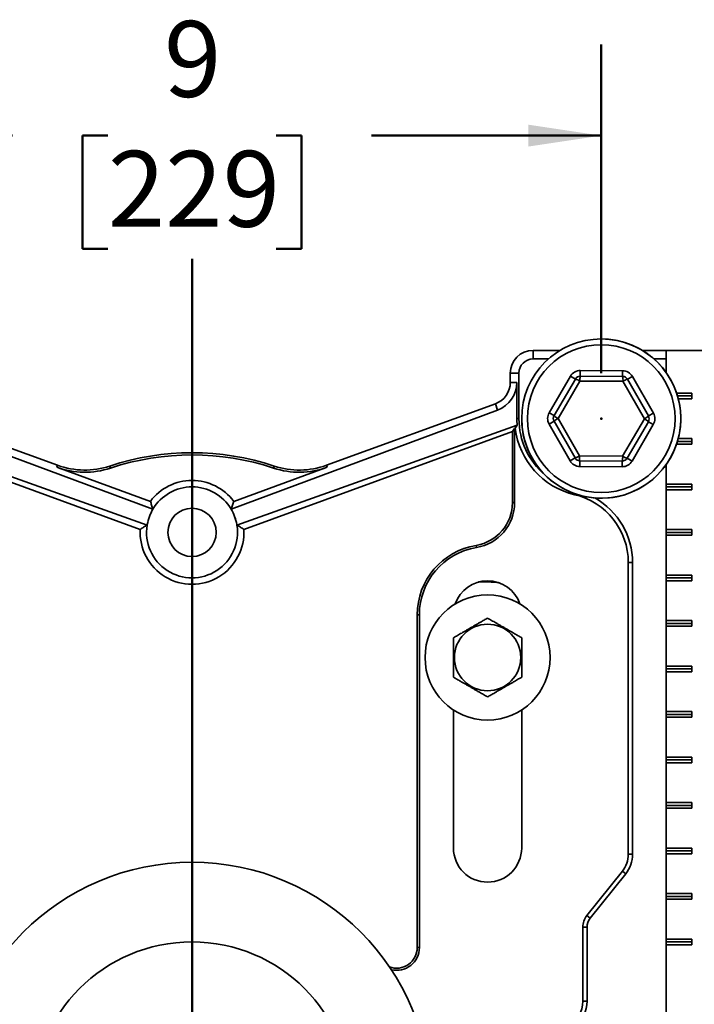
# Model space of a CAD drawing. Units: inches. Extents: x 0.1 to 8.4, y 0.1 to 10.9.
# Drawn here: x 2.7 to 3.6, y 4.4 to 5.7 of the extents above; entities that cross this region are included whole.
import ezdxf

# ---------------------------------------------------------------- set-up
doc = ezdxf.new("R2010")
doc.units = ezdxf.units.IN
doc.header["$MEASUREMENT"] = 0
doc.header["$PDSIZE"] = -1
doc.layers.add('WALL', color=7, linetype='Continuous', lineweight=50)
doc.styles.add('SLDTEXTSTYLE0', font='TXT', dxfattribs={"width": 0.605})
doc.dimstyles.new('SLDDIMSTYLE0', dxfattribs={"dimtxt": 0.101115, "dimasz": 0.1, "dimexe": 0, "dimexo": 0.0625, "dimgap": 0.025279, "dimtad": 0, "dimtih": 1, "dimtoh": 1, "dimdec": 1, "dimlfac": 8, "dimrnd": 1e-09, "dimzin": 12, "dimdsep": 46, "dimlunit": 5, "dimtxsty": 'SLDTEXTSTYLE0', "dimsah": 1, "dimcen": 0.09, "dimadec": 0, "dimazin": 3, "dimtfac": 1, "dimtdec": 3, "dimtofl": 0, "dimtmove": 0, "dimatfit": 3, "dimfxl": 0, "dimfrac": 2, "dimtolj": 1, "dimtzin": 12, "dimarcsym": 0})

# ---------------------------------------------------------------- blocks, each defined once
blk = doc.blocks.new('_D')
at = {"layer": 'WALL'}
for p, q in [((2.3736, 5.238), (2.3736, 5.6892)), ((3.4986, 5.238), (3.4986, 5.6892)), ((2.3736, 5.5642), (2.6892, 5.5642)), ((2.8204, 5.5642), (2.7856, 5.5642)), ((2.7856, 5.5642), (2.7856, 5.4089)), ((3.0518, 5.5642), (3.0866, 5.5642)), ((3.0866, 5.5642), (3.0866, 5.4089)), ((3.4986, 5.5642), (3.183, 5.5642)), ((2.7856, 5.4089), (2.8204, 5.4089)), ((3.0866, 5.4089), (3.0518, 5.4089))]:
    blk.add_line(p, q, dxfattribs=at)
for points in [[(2.3736, 5.5642), (2.4736, 5.5492), (2.4736, 5.5792)], [(3.4986, 5.5642), (3.3986, 5.5792), (3.3986, 5.5492)]]:
    blk.add_solid(points, dxfattribs=at)
at = {"layer": 'WALL', "attachment_point": 1, "style": 'SLDTEXTSTYLE0'}
for s, insert, char_height in [('9', (2.8975, 5.7216), 0.1042), ('229', (2.8204, 5.5432), 0.10417)]:
    blk.add_mtext(s, dxfattribs=dict(at, insert=insert, char_height=char_height))
blk = doc.blocks.new('SW_CENTERMARKSYMBOL_0')
at = {"layer": 'WALL', "color": 0}
blk.add_line((0, 0.0312), (0, 1.1572), dxfattribs=at)

msp = doc.modelspace()

# ---------------------------------------------------------------- linework, layer by layer
at = {"color": 7, "linetype": 'Continuous', "lineweight": 35}
for p, q in [((3.40484889, 5.25740562), (3.40484889, 5.2692216)), ((3.44226216, 5.2692216), (3.40484889, 5.2692216)), ((3.58779173, 5.2692216), (3.55493563, 5.2692216)), ((3.58779173, 5.23877664), (3.58779173, 5.2692216)), ((3.58785464, 5.2692216), (3.58779173, 5.2692216)), ((3.58785464, 5.23868791), (3.58785464, 5.2692216)), ((3.66237161, 5.2692216), (3.58785464, 5.2692216)), ((3.42614403, 5.25740562), (3.40484889, 5.25740562)), ((3.58779173, 5.25740562), (3.57105376, 5.25740562)), ((3.37359889, 5.2379716), (3.37359889, 5.22528173)), ((3.38541487, 5.2379716), (3.37359889, 5.2379716)), ((3.38541487, 5.2379716), (3.38541487, 5.1754716)), ((3.46984484, 5.24153778), (3.46981006, 5.23372536)), ((3.46984484, 5.24153778), (3.52794014, 5.2412791)), ((3.52790535, 5.23346668), (3.52794014, 5.2412791)), ((3.38250979, 5.22528173), (3.37359889, 5.22528173)), ((3.38262663, 5.1754716), (3.38250979, 5.22528173)), ((3.42700687, 5.18360295), (3.45627854, 5.23378561)), ((3.43375524, 5.17966662), (3.46302691, 5.22984928)), ((3.469162, 5.22698616), (3.43926753, 5.17573578)), ((3.45627854, 5.23378561), (3.46302691, 5.22984928)), ((3.52849337, 5.22672198), (3.469162, 5.22698616)), ((3.46981006, 5.23372536), (3.52790535, 5.23346668)), ((3.55793026, 5.17520741), (3.52849337, 5.22672198)), ((3.53465372, 5.22953034), (3.54143687, 5.23340643)), ((3.53465372, 5.22953034), (3.56347734, 5.179089)), ((3.54143687, 5.23340643), (3.57026049, 5.18296509)), ((3.62335204, 5.21062785), (3.60216978, 5.21062785)), ((3.62335204, 5.20281535), (3.62335204, 5.21062785)), ((2.75131006, 5.1114209), (2.51916077, 5.19591633)), ((3.35303702, 5.19591633), (3.12088773, 5.1114209)), ((3.35617261, 5.1873014), (3.35303702, 5.19591633)), ((3.60341458, 5.2067216), (3.62335204, 5.2067216)), ((3.60450078, 5.20281535), (3.62335204, 5.20281535)), ((2.88236715, 5.05114572), (2.51602518, 5.1873014)), ((2.98983064, 5.05114572), (3.35617261, 5.1873014)), ((3.42700687, 5.18360295), (3.43375524, 5.17966662)), ((3.56347734, 5.179089), (3.57026049, 5.18296509)), ((2.4891723, 5.16657467), (2.87441774, 5.02930547)), ((3.38302549, 5.16657467), (2.99778005, 5.02930547)), ((3.38032381, 5.16225173), (3.38302549, 5.16657467)), ((3.38541487, 5.1754716), (3.38262663, 5.1754716)), ((3.4269373, 5.16797811), (3.43372045, 5.17185419)), ((3.45576092, 5.11753677), (3.4269373, 5.16797811)), ((3.46254407, 5.12141285), (3.43372045, 5.17185419)), ((3.43926753, 5.17573578), (3.46870442, 5.12422122)), ((3.52803579, 5.12395704), (3.55793026, 5.17520741)), ((3.56344255, 5.17127658), (3.53417088, 5.12109392)), ((3.57019092, 5.16734024), (3.54091924, 5.11715758)), ((3.56344255, 5.17127658), (3.57019092, 5.16734024)), ((2.86485663, 5.02335357), (2.4956449, 5.15773565)), ((3.00734115, 5.02335357), (3.37655289, 5.15773565)), ((3.37655289, 5.15773565), (3.37950688, 5.16195439)), ((3.37655289, 5.15773565), (3.37655289, 5.06012156)), ((3.37950688, 5.16195439), (3.38032381, 5.16225173)), ((3.37950688, 5.16195439), (3.37950688, 5.06012156)), ((3.60216978, 5.14031535), (3.62335204, 5.14031535)), ((3.60341458, 5.1442216), (3.62335204, 5.1442216)), ((3.62335204, 5.14812785), (3.60450078, 5.14812785)), ((3.62335204, 5.14031535), (3.62335204, 5.14812785)), ((3.45576092, 5.11753677), (3.46254407, 5.12141285)), ((3.46870442, 5.12422122), (3.52803579, 5.12395704)), ((3.46925765, 5.10966409), (3.46929244, 5.11747651)), ((3.52738773, 5.11721783), (3.46929244, 5.11747651)), ((3.52738773, 5.11721783), (3.52735295, 5.10940541)), ((3.53417088, 5.12109392), (3.54091924, 5.11715758)), ((2.75029973, 5.10864505), (2.75131006, 5.1114209)), ((2.75029973, 5.10864505), (2.87886818, 5.06184997)), ((2.82403604, 5.10756735), (2.82310727, 5.11037154)), ((3.12189806, 5.10864505), (2.99332961, 5.06184997)), ((3.04816175, 5.10756735), (3.04909052, 5.11037154)), ((3.12189806, 5.10864505), (3.12088773, 5.1114209)), ((3.52735295, 5.10940541), (3.46925765, 5.10966409)), ((3.58779173, 4.30127664), (3.58779173, 5.11216656)), ((3.58785464, 5.08562785), (3.58785464, 5.11225528)), ((3.5878324, 5.0817216), (3.58785464, 5.08562785)), ((3.62335204, 5.08562785), (3.58785464, 5.08562785)), ((3.62335204, 5.07781535), (3.62335204, 5.08562785)), ((3.58785464, 5.07781535), (3.5878324, 5.0817216)), ((3.5878324, 5.0817216), (3.62335204, 5.0817216)), ((3.58785464, 5.02312785), (3.58785464, 5.07781535)), ((3.58785464, 5.07781535), (3.62335204, 5.07781535)), ((3.37655289, 5.06012156), (3.37950688, 5.06012156)), ((2.87441774, 5.02930547), (2.87441756, 5.0293044)), ((2.99778023, 5.0293044), (2.99778005, 5.02930547)), ((3.5878324, 5.0192216), (3.58785464, 5.02312785)), ((3.5878324, 5.0192216), (3.62335204, 5.0192216)), ((3.58785464, 5.01531535), (3.5878324, 5.0192216)), ((3.62335204, 5.02312785), (3.58785464, 5.02312785)), ((3.62335204, 5.01531535), (3.62335204, 5.02312785)), ((3.58785464, 4.96062785), (3.58785464, 5.01531535)), ((3.58785464, 5.01531535), (3.62335204, 5.01531535)), ((3.32666458, 5.00136396), (3.32714369, 4.99844907)), ((3.53575688, 4.97782924), (3.53575688, 4.57705851)), ((3.54166487, 4.97782924), (3.53575688, 4.97782924)), ((3.54166487, 4.97782924), (3.54166487, 4.57705851)), ((3.3298071, 4.95110636), (3.34328843, 4.95110636)), ((3.5878324, 4.9567216), (3.58785464, 4.96062785)), ((3.5878324, 4.9567216), (3.62335204, 4.9567216)), ((3.58785464, 4.95281535), (3.5878324, 4.9567216)), ((3.62335204, 4.96062785), (3.58785464, 4.96062785)), ((3.58785464, 4.89812785), (3.58785464, 4.95281535)), ((3.58785464, 4.95281535), (3.62335204, 4.95281535)), ((3.62335204, 4.95281535), (3.62335204, 4.96062785)), ((3.2456449, 4.90594035), (3.2456449, 4.4489091)), ((3.2456449, 4.90594035), (3.24859889, 4.90594035)), ((3.24859889, 4.90594035), (3.24859889, 4.4489091)), ((3.5878324, 4.8942216), (3.58785464, 4.89812785)), ((3.62335204, 4.89812785), (3.58785464, 4.89812785)), ((3.62335204, 4.89031535), (3.62335204, 4.89812785)), ((3.5878324, 4.8942216), (3.62335204, 4.8942216)), ((3.58785464, 4.89031535), (3.5878324, 4.8942216)), ((3.58785464, 4.83562785), (3.58785464, 4.89031535)), ((3.58785464, 4.89031535), (3.62335204, 4.89031535)), ((3.5878324, 4.8317216), (3.58785464, 4.83562785)), ((3.5878324, 4.8317216), (3.62335204, 4.8317216)), ((3.58785464, 4.82781535), (3.5878324, 4.8317216)), ((3.62335204, 4.83562785), (3.58785464, 4.83562785)), ((3.62335204, 4.82781535), (3.62335204, 4.83562785)), ((3.58785464, 4.77312785), (3.58785464, 4.82781535)), ((3.58785464, 4.82781535), (3.62335204, 4.82781535)), ((3.29547389, 4.77531891), (3.29547389, 4.58562785)), ((3.38922389, 4.58562785), (3.38922389, 4.77531891)), ((3.5878324, 4.7692216), (3.58785464, 4.77312785)), ((3.58785464, 4.76531535), (3.5878324, 4.7692216)), ((3.5878324, 4.7692216), (3.62335204, 4.7692216)), ((3.62335204, 4.77312785), (3.58785464, 4.77312785)), ((3.58785464, 4.71062785), (3.58785464, 4.76531535)), ((3.58785464, 4.76531535), (3.62335204, 4.76531535)), ((3.62335204, 4.76531535), (3.62335204, 4.77312785)), ((3.5878324, 4.7067216), (3.58785464, 4.71062785)), ((3.5878324, 4.7067216), (3.62335204, 4.7067216)), ((3.58785464, 4.70281535), (3.5878324, 4.7067216)), ((3.62335204, 4.71062785), (3.58785464, 4.71062785)), ((3.62335204, 4.70281535), (3.62335204, 4.71062785)), ((3.58785464, 4.64812785), (3.58785464, 4.70281535)), ((3.58785464, 4.70281535), (3.62335204, 4.70281535)), ((3.5878324, 4.6442216), (3.58785464, 4.64812785)), ((3.5878324, 4.6442216), (3.62335204, 4.6442216)), ((3.58785464, 4.64031535), (3.5878324, 4.6442216)), ((3.62335204, 4.64812785), (3.58785464, 4.64812785)), ((3.58785464, 4.58562785), (3.58785464, 4.64031535)), ((3.58785464, 4.64031535), (3.62335204, 4.64031535)), ((3.62335204, 4.64031535), (3.62335204, 4.64812785)), ((3.5878324, 4.5817216), (3.58785464, 4.58562785)), ((3.62335204, 4.58562785), (3.58785464, 4.58562785)), ((3.62335204, 4.57781535), (3.62335204, 4.58562785)), ((3.54166487, 4.57705851), (3.53575688, 4.57705851)), ((3.58785464, 4.57781535), (3.5878324, 4.5817216)), ((3.5878324, 4.5817216), (3.62335204, 4.5817216)), ((3.58785464, 4.52312785), (3.58785464, 4.57781535)), ((3.58785464, 4.57781535), (3.62335204, 4.57781535)), ((3.52761441, 4.55384609), (3.47881011, 4.49284072)), ((3.53222777, 4.5501554), (3.48342347, 4.48915003)), ((3.53222777, 4.5501554), (3.52761441, 4.55384609)), ((3.5878324, 4.5192216), (3.58785464, 4.52312785)), ((3.58785464, 4.51531535), (3.5878324, 4.5192216)), ((3.5878324, 4.5192216), (3.62335204, 4.5192216)), ((3.62335204, 4.52312785), (3.58785464, 4.52312785)), ((3.62335204, 4.51531535), (3.62335204, 4.52312785)), ((3.58785464, 4.46062785), (3.58785464, 4.51531535)), ((3.58785464, 4.51531535), (3.62335204, 4.51531535)), ((3.48342347, 4.48915003), (3.47881011, 4.49284072)), ((3.47325688, 4.47700969), (3.47325688, 4.37508042)), ((3.47916487, 4.47700969), (3.47325688, 4.47700969)), ((3.47916487, 4.47700969), (3.47916487, 4.37508042)), ((3.5878324, 4.4567216), (3.58785464, 4.46062785)), ((3.5878324, 4.4567216), (3.62335204, 4.4567216)), ((3.58785464, 4.45281535), (3.5878324, 4.4567216)), ((3.62335204, 4.46062785), (3.58785464, 4.46062785)), ((3.58785464, 4.36687785), (3.58785464, 4.45281535)), ((3.58785464, 4.45281535), (3.62335204, 4.45281535)), ((3.62335204, 4.45281535), (3.62335204, 4.46062785)), ((3.2456449, 4.4489091), (3.24859889, 4.4489091)), ((3.47916487, 4.37508042), (3.47325688, 4.37508042))]:
    msp.add_line(p, q, dxfattribs=at)
at = {"color": 8, "linetype": 'Continuous', "lineweight": 35}
msp.add_line((3.46240137, 5.07226002), (3.4621017, 5.0709965), dxfattribs=at)
at = {"color": 7, "linetype": 'Continuous', "lineweight": 35}
for centre, radius in [((3.49859889, 5.1754716), 0.109375), ((3.49859889, 5.1754716), 0.1015625), ((2.93609889, 5.0192216), 0.0332), ((3.34234889, 4.8473466), 0.0859375), ((3.34234889, 4.8473466), 0.04562659), ((2.93609889, 4.2379716), 0.328125), ((2.93609889, 4.2379716), 0.21875)]:
    msp.add_circle(centre, radius, dxfattribs=at)
for centre, radius, start, end in [((3.49859889, 5.1754716), 0.109375, 9.40825955, 90), ((3.40484889, 5.2379716), 0.03125, 90, 180), ((3.40484889, 5.2379716), 0.01943402, 90, 180), ((3.46977527, 5.22591294), 0.015625, 89.7448813, 149.7448813), ((3.52787057, 5.22565426), 0.015625, 29.7448813, 89.7448813), ((3.34234889, 5.22528173), 0.03125, 290, 0), ((3.46977527, 5.22591294), 0.0078125, 89.7448813, 149.7448813), ((3.45714381, 5.20923825), 0.02143421, 55.89567169, 74.06942332), ((3.48887775, 5.22849102), 0.01977309, 164.64964378, 184.3647864), ((3.50711413, 5.22825608), 0.02143421, 355.89567169, 14.06942332), ((3.52787057, 5.22565426), 0.0078125, 29.7448813, 89.7448813), ((3.53965448, 5.21040007), 0.01977309, 104.64964378, 124.3647864), ((3.49859889, 5.1754716), 0.109375, 180, 9.40825955), ((3.4405036, 5.17573028), 0.015625, 149.7448813, 209.7448813), ((3.55669419, 5.17521292), 0.015625, 329.7448813, 29.7448813), ((3.48688014, 5.1754716), 0.10146527, 180, 229.94487413), ((3.4405036, 5.17573028), 0.0078125, 149.7448813, 209.7448813), ((3.44862857, 5.15645377), 0.02143421, 115.89567169, 134.06942332), ((3.44879991, 5.19493367), 0.02143421, 225.42033927, 243.5940909), ((3.54953472, 5.19310965), 0.01977309, 295.12497619, 314.84011882), ((3.54937563, 5.15738065), 0.01977309, 44.64964378, 64.3647864), ((3.55669419, 5.17521292), 0.0078125, 329.7448813, 29.7448813), ((3.48688014, 5.1754716), 0.10737326, 187.07224014, 256.6576362), ((2.93609889, 4.7692216), 0.359375, 71.67471033, 108.32528967), ((2.93609889, 4.7692216), 0.35642101, 71.67471033, 108.32528967), ((3.46932722, 5.12528894), 0.015625, 209.7448813, 269.7448813), ((3.45684475, 5.14207545), 0.02143421, 285.42033927, 303.5940909), ((3.46932722, 5.12528894), 0.0078125, 209.7448813, 269.7448813), ((3.49008366, 5.12268711), 0.02143421, 175.89567169, 194.06942332), ((3.52742252, 5.12503026), 0.015625, 269.7448813, 329.7448813), ((3.50832004, 5.12245218), 0.01977309, 344.64964378, 4.3647864), ((3.52742252, 5.12503026), 0.0078125, 269.7448813, 329.7448813), ((3.53934181, 5.14017891), 0.01977309, 235.12497619, 254.84011882), ((2.78871851, 5.21419978), 0.11232899, 250, 288.32528967), ((2.78871851, 5.21419978), 0.109375, 250, 288.32528967), ((3.08347928, 5.21419978), 0.11232899, 251.67471033, 290), ((3.08347928, 5.21419978), 0.109375, 251.67471033, 290), ((2.93609889, 5.0192216), 0.07136198, 36.68062782, 143.31937218), ((2.93609889, 5.0192216), 0.0625, 30.71619431, 149.28380569), ((3.31700688, 5.06012156), 0.05954601, 279.33396882, 0), ((3.31700688, 5.06012156), 0.0625, 279.33396882, 0), ((3.44000514, 4.97782924), 0.09575174, 0, 76.6576362), ((3.44000514, 4.97782924), 0.10165973, 0, 60.66116403), ((2.93609889, 5.0192216), 0.0625, 149.28380569, 169.93974009), ((2.93609889, 5.0192216), 0.0625, 10.06025991, 30.71619431), ((2.93609889, 5.0192216), 0.07136198, 176.68062782, 3.31937218), ((2.93609889, 5.0192216), 0.0625, 170.71619431, 9.28380569), ((2.93609889, 5.0192216), 0.0625, 169.93974009, 170.71520001), ((2.93609889, 5.0192216), 0.0625, 9.28479999, 10.06025991), ((3.34234889, 4.90594035), 0.09670399, 99.33396882, 180), ((3.34234889, 4.90594035), 0.09375, 99.33396882, 180), ((3.34234889, 4.90594035), 0.046875, 18.62933057, 161.37066943), ((3.34328843, 4.85735636), 0.09375, 80.41807034, 90), ((3.34234889, 4.58562785), 0.046875, 180, 0), ((3.49859889, 4.57705851), 0.03715799, 321.34019175, 0), ((3.49859889, 4.57705851), 0.04306598, 321.34019175, 0), ((3.49859889, 4.47700969), 0.02534201, 141.34019175, 180), ((3.49859889, 4.47700969), 0.01943402, 141.34019175, 180), ((3.21734889, 4.4489091), 0.02829601, 249.63139563, 0), ((3.21734889, 4.4489091), 0.03125, 256.56587102, 0), ((3.43609889, 4.37508042), 0.03715799, 295.84241287, 0), ((3.43609889, 4.37508042), 0.04306598, 308.4351724, 0)]:
    msp.add_arc(centre, radius, start, end, dxfattribs=at)
for centre, major_axis, start_param, end_param in [((3.34209219, 5.22518632), (0.03788579, 0.01408074), 4.7123889804, 5.9296967146), ((3.48754653, 5.17571927), (0.09834759, 0.03655214), 2.788104061, 2.8730133349), ((2.93570457, 5.01936816), (0.05819675, -0.02162957), 2.9601167645, 3.3230685427), ((2.93649322, 5.01936816), (0.05819675, 0.02162957), 6.101709418, 6.4646611963)]:
    msp.add_ellipse(centre, major_axis=major_axis, ratio=0.9999770441, start_param=start_param, end_param=end_param, dxfattribs=at)
for points, knots in [([(2.88236715, 5.05114572), (2.88174044, 5.05294525), (2.88048701, 5.05654436), (2.87940779, 5.06008142), (2.87886818, 5.06184997)], [0, 0, 0, 0, 0.499995924, 1, 1, 1, 1]), ([(2.98983064, 5.05114572), (2.99045735, 5.05294525), (2.99171078, 5.05654436), (2.99279, 5.06008142), (2.99332961, 5.06184997)], [0, 0, 0, 0, 0.499995924, 1, 1, 1, 1]), ([(2.86485663, 5.02335357), (2.86640678, 5.02436148), (2.86950709, 5.02637732), (2.87278073, 5.0283287), (2.87441756, 5.0293044)], [0, 0, 0, 0, 0.4999963363, 1, 1, 1, 1]), ([(3.00734115, 5.02335357), (3.00579101, 5.02436148), (3.0026907, 5.02637732), (2.99941706, 5.0283287), (2.99778023, 5.0293044)], [0, 0, 0, 0, 0.4999963363, 1, 1, 1, 1]), ([(3.34234889, 4.90147319), (3.34075853, 4.90055499), (3.33757852, 4.89871901), (3.33312322, 4.89614674), (3.32908317, 4.89381422), (3.32550234, 4.89174682), (3.32183784, 4.88963112), (3.31811376, 4.88748102), (3.31431863, 4.8852899), (3.31052155, 4.88309766), (3.30702486, 4.88107885), (3.30386788, 4.87925616), (3.30006609, 4.8770612), (3.29731402, 4.87547229), (3.29547389, 4.87440989)], [0, 0, 0, 0, 0.1079919704, 0.2159345421, 0.2904579259, 0.3650724968, 0.4395434575, 0.5162536045, 0.5929660446, 0.6722180656, 0.7514897923, 0.8133372629, 0.8751915229, 1, 1, 1, 1]), ([(3.38922389, 4.87440989), (3.38763353, 4.87532809), (3.38445352, 4.87716407), (3.37999822, 4.87973634), (3.37595817, 4.88206886), (3.37237734, 4.88413625), (3.36871284, 4.88625196), (3.36498876, 4.88840205), (3.36119363, 4.89059317), (3.35739655, 4.89278542), (3.35389986, 4.89480423), (3.35074288, 4.89662691), (3.34694109, 4.89882188), (3.34418902, 4.90041079), (3.34234889, 4.90147319)], [0, 0, 0, 0, 0.1079919704, 0.2159345421, 0.2904579259, 0.3650724968, 0.4395434575, 0.5162536045, 0.5929660446, 0.6722180656, 0.7514897923, 0.8133372629, 0.8751915229, 1, 1, 1, 1]), ([(3.29547389, 4.87440989), (3.29547389, 4.87323041), (3.29547389, 4.87087159), (3.29547389, 4.86694931), (3.29547389, 4.86263025), (3.29547389, 4.8578924), (3.29547389, 4.85306613), (3.29547389, 4.8482566), (3.29547389, 4.84350719), (3.29547389, 4.83885838), (3.29547389, 4.83427867), (3.29547389, 4.82963953), (3.29547389, 4.82496026), (3.29547389, 4.82184243), (3.29547389, 4.8202833)], [0, 0, 0, 0, 0.0695851392, 0.1391628863, 0.225586101, 0.3123301871, 0.3989319446, 0.4851602944, 0.5677283209, 0.6506475983, 0.7336764389, 0.8163944682, 0.9081850449, 1, 1, 1, 1]), ([(3.38922389, 4.8202833), (3.38922389, 4.82184243), (3.38922389, 4.82496026), (3.38922389, 4.82963953), (3.38922389, 4.83427867), (3.38922389, 4.83885838), (3.38922389, 4.84350719), (3.38922389, 4.8482566), (3.38922389, 4.85306613), (3.38922389, 4.8578924), (3.38922389, 4.86263025), (3.38922389, 4.86694931), (3.38922389, 4.87087159), (3.38922389, 4.87323041), (3.38922389, 4.87440989)], [0, 0, 0, 0, 0.0918149551, 0.1836055318, 0.2663235611, 0.3493524017, 0.4322716791, 0.5148397056, 0.6010680554, 0.6876698129, 0.774413899, 0.8608371137, 0.9304148608, 1, 1, 1, 1]), ([(3.29547389, 4.8202833), (3.29706426, 4.81936511), (3.30024427, 4.81752913), (3.30469957, 4.81495686), (3.30873962, 4.81262434), (3.31232045, 4.81055694), (3.31598495, 4.80844124), (3.31970903, 4.80629114), (3.32350416, 4.80410002), (3.32730124, 4.80190778), (3.33079793, 4.79988896), (3.33395491, 4.79806628), (3.3377567, 4.79587132), (3.34050877, 4.79428241), (3.34234889, 4.79322001)], [0, 0, 0, 0, 0.1079919704, 0.2159345421, 0.2904579259, 0.3650724968, 0.4395434575, 0.5162536045, 0.5929660446, 0.6722180656, 0.7514897923, 0.8133372629, 0.8751915229, 1, 1, 1, 1]), ([(3.34234889, 4.79322001), (3.34393926, 4.79413821), (3.34711927, 4.79597419), (3.35157457, 4.79854645), (3.35561462, 4.80087898), (3.35919545, 4.80294637), (3.36285995, 4.80506207), (3.36658403, 4.80721217), (3.37037916, 4.80940329), (3.37417624, 4.81159553), (3.37767293, 4.81361435), (3.38082991, 4.81543703), (3.3846317, 4.817632), (3.38738377, 4.81922091), (3.38922389, 4.8202833)], [0, 0, 0, 0, 0.1079919704, 0.2159345421, 0.2904579259, 0.3650724968, 0.4395434575, 0.5162536045, 0.5929660446, 0.6722180656, 0.7514897923, 0.8133372629, 0.8751915229, 1, 1, 1, 1])]:
    msp.add_open_spline(points, degree=3, knots=knots, dxfattribs=at)
at = {"layer": 'WALL'}
msp.add_point((3.49859889, 5.1754716), dxfattribs=at)

# ---------------------------------------------------------------- block references
msp.add_blockref('SW_CENTERMARKSYMBOL_0', (2.93609889, 4.2379716), dxfattribs=at)

# ---------------------------------------------------------------- dimensions: what is measured, and where the dimension line sits
dim = msp.add_linear_dim(base=(3.49859889, 5.56416771), p1=(2.37359889, 5.1754716), p2=(3.49859889, 5.1754716), dimstyle='SLDDIMSTYLE0', dxfattribs=at)
dim.commit()
dim.dimension.update_dxf_attribs({"geometry": '_D', "text_midpoint": (2.93609889, 5.56416771), "dimtype": 160})

doc.saveas('drawing.dxf')
